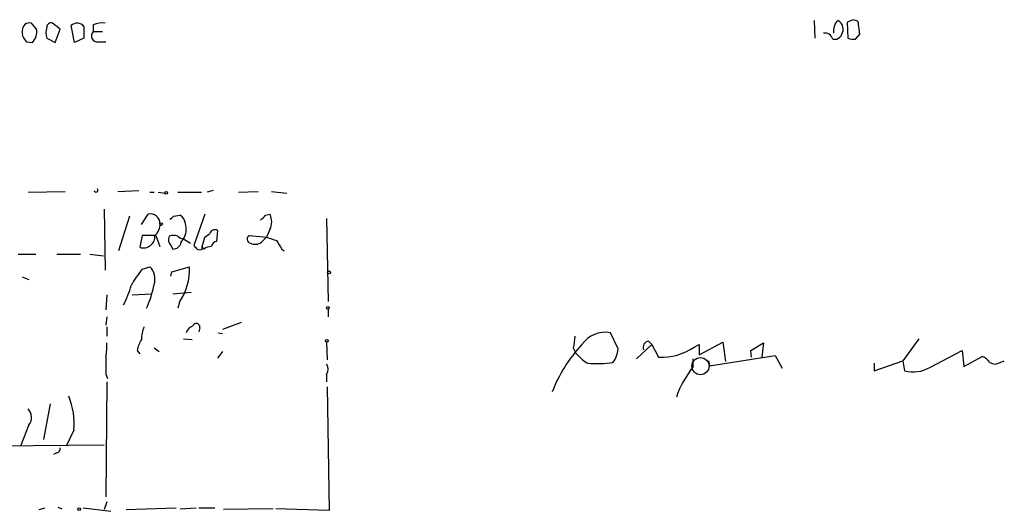
# Model space of a CAD drawing. Extents: x 9 to 1056, y 1013 to 1887.
# Drawn here: x 62 to 161, y 1013 to 1062 of the extents above; entities that cross this region are included whole.
import ezdxf

# ---------------------------------------------------------------- set-up
doc = ezdxf.new("R2010")
doc.units = 0
doc.header["$MEASUREMENT"] = 0
doc.layers.add('MAIN', color=5, linetype='CONTINUOUS')

msp = doc.modelspace()

# ---------------------------------------------------------------- linework, layer by layer
at = {"layer": 'MAIN'}
for p, q in [((64.1773, 1060.829), (63.6693, 1061.4216)), ((66.548, 1060.829), (65.786, 1061.4216)), ((142.0707, 1061.6756), (142.1553, 1059.8976)), ((145.9653, 1061.7603), (145.3727, 1061.5063)), ((145.3727, 1061.5063), (145.4573, 1059.8976)), ((146.6427, 1060.321), (146.4733, 1061.591)), ((62.738, 1060.6596), (62.738, 1060.4056)), ((66.04, 1059.4743), (66.548, 1060.829)), ((67.9873, 1059.4743), (67.6487, 1061.1676)), ((68.9187, 1061.083), (68.9187, 1059.8976)), ((69.85, 1061.2523), (69.85, 1060.575)), ((69.85, 1060.575), (70.7813, 1060.575)), ((63.1613, 1059.559), (63.754, 1059.4743)), ((65.1933, 1059.8976), (66.04, 1059.4743)), ((68.9187, 1059.8976), (67.9873, 1059.4743)), ((70.358, 1059.559), (71.12, 1059.559)), ((143.9333, 1059.813), (144.3567, 1059.813)), ((146.2193, 1059.813), (146.6427, 1060.321)), ((63.3307, 1044.4883), (67.056, 1044.573)), ((72.3053, 1044.573), (74.422, 1044.6576)), ((81.8727, 1044.6576), (81.28, 1044.4883)), ((84.4127, 1044.4883), (86.36, 1044.573)), ((87.7147, 1044.573), (89.2387, 1044.4036)), ((75.5227, 1044.4883), (75.946, 1044.4883)), ((76.3693, 1044.4883), (77.0467, 1044.4036)), ((78.3167, 1044.4883), (80.6873, 1044.4883)), ((70.9507, 1042.795), (71.0353, 1036.699)), ((73.4907, 1042.1176), (72.39, 1038.6463)), ((74.676, 1041.271), (75.3533, 1042.287)), ((77.8933, 1042.1176), (78.5707, 1042.2023)), ((81.026, 1042.287), (79.9253, 1039.1543)), ((87.122, 1042.2023), (87.5453, 1042.287)), ((93.218, 1041.8636), (93.3873, 1033.5663)), ((82.296, 1040.6783), (82.2113, 1039.5776)), ((87.5453, 1040.763), (87.2067, 1040.001)), ((74.7607, 1040.1703), (74.5067, 1038.985)), ((76.1153, 1040.1703), (74.7607, 1040.1703)), ((76.1153, 1040.1703), (76.5387, 1039.0696)), ((78.6553, 1039.493), (78.9093, 1039.8316)), ((78.9093, 1039.8316), (79.5867, 1039.4083)), ((80.772, 1039.0696), (81.026, 1040.001)), ((85.5133, 1040.1703), (87.2067, 1040.001)), ((77.6393, 1039.1543), (77.8087, 1038.8156)), ((80.9413, 1038.8156), (80.772, 1039.0696)), ((80.772, 1038.8156), (80.772, 1039.0696)), ((88.7307, 1038.8156), (88.9847, 1038.6463)), ((62.3147, 1038.3076), (64.0927, 1038.3076)), ((66.2093, 1038.3076), (68.58, 1038.3076)), ((69.5113, 1038.3076), (70.866, 1038.1383)), ((74.7607, 1036.7836), (75.5227, 1037.0376)), ((77.724, 1036.5296), (79.502, 1037.0376)), ((62.738, 1036.0216), (63.4153, 1035.7676)), ((77.6393, 1036.1063), (77.724, 1036.5296)), ((71.2047, 1034.2436), (71.12, 1032.7196)), ((73.7447, 1034.2436), (75.692, 1034.3283)), ((77.8087, 1034.3283), (79.6713, 1034.4976)), ((78.486, 1033.4816), (78.3167, 1032.889)), ((93.3873, 1032.8043), (93.3873, 1032.0423)), ((71.2047, 1032.0423), (71.12, 1031.1956)), ((71.2047, 1031.0263), (71.2047, 1030.095)), ((80.518, 1030.9416), (80.4333, 1030.5183)), ((84.6667, 1031.4496), (82.804, 1030.7723)), ((78.9093, 1029.841), (79.756, 1029.7563)), ((82.3807, 1030.4336), (82.804, 1030.349)), ((122.428, 1028.825), (121.666, 1030.4336)), ((152.5693, 1029.841), (150.9607, 1027.6396)), ((75.946, 1028.9096), (76.454, 1028.571)), ((93.218, 1029.5023), (93.3027, 1027.7243)), ((117.9407, 1028.9096), (118.1947, 1028.4016)), ((124.2907, 1027.809), (125.8147, 1029.2483)), ((125.476, 1029.587), (125.8147, 1029.2483)), ((125.8147, 1029.2483), (126.492, 1027.9783)), ((130.048, 1028.9943), (130.556, 1029.2483)), ((130.556, 1028.2323), (132.9267, 1029.5023)), ((130.556, 1029.2483), (130.556, 1028.2323)), ((132.9267, 1029.5023), (133.1807, 1027.555)), ((135.7207, 1028.6556), (136.9907, 1029.4176)), ((136.9907, 1029.4176), (136.8213, 1027.9783)), ((74.2527, 1028.6556), (74.5067, 1028.317)), ((82.804, 1028.571), (82.296, 1027.8936)), ((118.1947, 1028.4016), (118.7027, 1027.8936)), ((118.1947, 1028.4016), (118.364, 1028.2323)), ((129.9633, 1027.047), (129.9633, 1027.809)), ((131.572, 1027.1316), (138.176, 1028.1476)), ((135.8053, 1027.9783), (135.7207, 1028.6556)), ((138.176, 1028.1476), (138.8533, 1026.8776)), ((153.67, 1026.9623), (156.8873, 1028.6556)), ((156.8873, 1028.6556), (157.0567, 1027.047)), ((157.0567, 1027.047), (158.9193, 1028.063)), ((131.4873, 1027.6396), (131.572, 1027.1316)), ((148.082, 1026.6236), (150.9607, 1027.6396)), ((148.082, 1027.3856), (148.082, 1026.6236)), ((150.9607, 1027.6396), (151.13, 1026.6236)), ((160.6973, 1027.4703), (161.1207, 1027.6396)), ((71.12, 1026.285), (71.2893, 1025.8616)), ((93.218, 1026.285), (93.218, 1025.523)), ((71.2047, 1025.523), (71.12, 1014.0083)), ((93.3027, 1025.015), (93.472, 1012.6536)), ((65.532, 1023.3216), (64.8547, 1019.7656)), ((63.4153, 1021.205), (62.5687, 1019.0883)), ((67.9027, 1020.697), (67.1407, 1019.0883)), ((70.9507, 1019.173), (59.7747, 1019.0883)), ((66.2093, 1018.411), (65.8707, 1018.2416)), ((71.2047, 1013.5003), (70.9507, 1012.7383)), ((64.4313, 1012.7383), (65.024, 1012.9076)), ((66.294, 1012.9923), (66.7173, 1012.823)), ((68.834, 1012.9076), (71.628, 1012.569)), ((73.152, 1012.7383), (78.1473, 1012.9076)), ((78.5707, 1012.823), (80.1793, 1012.9076)), ((80.4333, 1012.9076), (82.042, 1012.9076)), ((87.884, 1012.823), (82.8887, 1012.7383)), ((93.472, 1012.6536), (88.138, 1012.823))]:
    msp.add_line(p, q, dxfattribs=at)
for centre, radius in [((77.1736, 1044.446), 0.1338), ((76.6656, 1041.3134), 0.1338), ((93.4719, 1036.4732), 0.1411), ((93.3449, 1032.9313), 0.1338), ((93.2603, 1029.6294), 0.1338), ((68.453, 1012.7807), 0.1338)]:
    msp.add_circle(centre, radius, dxfattribs=at)
at = {"layer": 'MAIN', "color": 5}
msp.add_circle((130.6829, 1027.0893), 0.8616, dxfattribs=at)
at = {"layer": 'MAIN'}
for centre, radius, start, end in [((63.4932, 1060.6867), 0.7557, 76.524615, 182.055151), ((65.6542, 1060.9795), 0.4613, 73.399492, 177.664214), ((68.2452, 1060.548), 0.8601, 38.462148, 133.911789), ((70.7388, 1059.2638), 2.1781, 82.17607, 114.083214), ((145.5, 1060.6172), 1.497, 135.008119, 188.125772), ((144.1392, 1060.9198), 0.8139, 5.534773, 68.212969), ((103.8918, 934.6682), 133.8752, 71.453843, 71.683013), ((63.8735, 1060.4442), 1.1362, 181.946954, 231.181099), ((62.6593, 1060.5598), 1.5416, 315.241775, 10.056204), ((66.8445, 1060.4479), 1.7405, 161.565051, 198.431826), ((70.2579, 1060.1439), 0.5935, 133.416063, 279.711536), ((143.1714, 1059.6437), 0.7805, 12.528011, 102.535178), ((143.9119, 1060.7762), 1.0609, 294.787211, 12.084196), ((146.0075, 1061.3794), 1.5806, 249.629778, 277.700518), ((70.1252, 1044.7), 0.1951, 192.547914, 40.614036), ((75.5974, 1041.3776), 0.9416, 358.661131, 105.025098), ((-6.9259, 1126.5983), 119.7133, 314.885375, 315.114558), ((77.9777, 1041.2708), 1.1042, 4.404277, 57.518859), ((-40.1319, 1168.9483), 179.6054, 314.885386, 315.114569), ((86.1063, 1041.525), 1.6283, 332.097241, 27.902759), ((75.1417, 1041.2528), 1.4008, 309.394452, 4.208596), ((77.2318, 1040.7895), 1.9317, 330.27241, 17.041015), ((82.0497, 1040.2059), 0.5327, 62.463356, 165.465545), ((74.8832, 1040.0733), 1.1516, 250.916816, 4.831816), ((78.1674, 1039.7313), 0.7822, 153.068072, 227.533651), ((77.8933, 1039.1125), 1.0612, 66.485935, 113.509114), ((78.9687, 1040.7886), 0.9588, 227.155503, 266.448267), ((-3.3699, 1167.1703), 152.626, 303.570239, 303.799422), ((85.6509, 1039.7999), 0.3952, 110.379542, 262.306667), ((213.9526, 912.7471), 179.6053, 134.885409, 135.114591), ((172.3921, 1293.8389), 267.7503, 251.448775, 251.677951), ((300.1699, 1166.2499), 246.8725, 210.848186, 211.077349), ((77.8707, 1039.6059), 0.7927, 265.514264, 351.811632), ((164.7696, 1123.6599), 119.7487, 224.885409, 225.114592), ((80.518, 1039.1546), 0.4236, 233.157154, 306.842846), ((81.7873, 1037.5475), 1.5244, 93.158773, 123.708831), ((82.2961, 1038.9849), 0.5987, 98.142282, 171.868545), ((86.0829, 1040.3011), 1.016, 241.492608, 307.308648), ((80.8496, 1031.4363), 8.1036, 138.710248, 152.524891), ((74.3119, 1035.8099), 1.7243, 341.388518, 45.397081), ((73.4946, 1036.8309), 6.011, 326.13783, 1.970631), ((64.028, 1037.8211), 9.9889, 332.621752, 344.638682), ((66.5745, 1036.9642), 9.5253, 334.670047, 349.691065), ((78.893, 1029.5733), 4.221, 159.864971, 177.515164), ((80.1369, 1030.1374), 1.0177, 106.921424, 163.078576), ((80.1794, 1031.0263), 0.3491, 345.955794, 165.959776), ((414.3786, 987.1768), 299.3611, 171.757331, 171.986511), ((121.1517, 1027.5944), 2.8854, 79.732629, 145.027175), ((64.6843, 1029.0792), 6.5292, 350.292858, 2.970909), ((77.3999, 1028.077), 3.1999, 148.345929, 169.582729), ((129.8502, 1019.0373), 15.055, 137.293148, 158.696053), ((119.9873, 1028.9676), 2.4448, 322.234365, 356.656246), ((125.566, 1028.9572), 0.6361, 98.13265, 199.936166), ((126.6989, 1033.9852), 6.0105, 268.0273, 303.863243), ((494.4196, 1027.1316), 423.3004, 179.885395, 180.114592), ((121.413, 1030.858), 4.0238, 220.733965, 239.652135), ((158.1143, 1026.2418), 1.9912, 38.095812, 66.153792), ((92.5405, 1026.793), 0.8468, 323.136869, 36.863131), ((120.3103, 1037.6163), 10.2729, 264.804258, 279.015047), ((138.1648, 1020.4964), 10.4964, 141.385374, 160.506856), ((151.9861, 1029.8971), 3.3836, 255.344005, 299.845908), ((160.1893, 1028.1478), 0.8468, 233.136869, 306.863132), ((61.0279, 1021.3972), 6.9103, 354.184465, 22.876769), ((62.4366, 1021.9601), 1.2361, 322.348605, 43.669152), ((66.0994, 1018.8512), 0.4537, 284.017867, 8.594459)]:
    msp.add_arc(centre, radius, start, end, dxfattribs=at)

doc.saveas('drawing.dxf')
